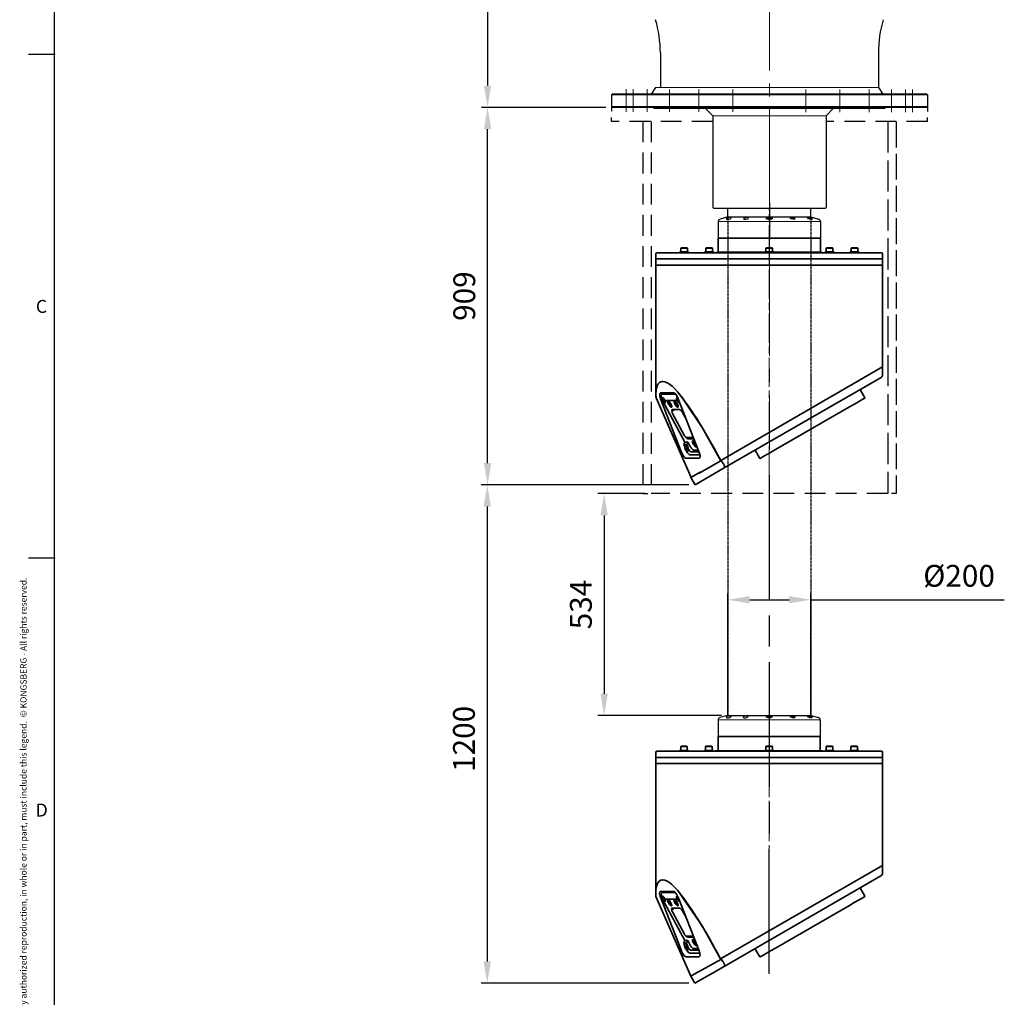
# Model space of a CAD drawing. Units: millimetres. Extents: x 0 to 5250, y 0 to 7400.
# Drawn here: x 179 to 2549, y 2642 to 4996 of the extents above; entities that cross this region are included whole.
import ezdxf
from ezdxf.enums import TextEntityAlignment as Align

# ---------------------------------------------------------------- set-up
doc = ezdxf.new("R2010")
doc.units = ezdxf.units.MM
doc.header["$LTSCALE"] = 25
for name, pattern in [('ACANSTGL', [0.11811, 0.07874, -0.03937]), ('ACISOTGL', [3, 2, -1]), ('ACISOWELD', [3, 2, -1]), ('AM_ISO02W050x2', [3.75, 3, -0.75]), ('AM_ISO08W050', [18, 12, -1.5, 3, -1.5]), ('CHAIN', [0.3543, 0.2362, -0.0295, 0.0591, -0.0295]), ('GEN3A', [3.1, 2.5, -0.6]), ('GEN7', [13.75, 10, -1.25, 1.25, -1.25])]:
    doc.linetypes.add(name, pattern=pattern)
for name, color, linetype, lineweight in [('6', 2, 'Continuous', 0), ('7', 4, 'GEN7', 0), ('AM_5', 3, 'Continuous', 25), ('AM_7', 4, 'AM_ISO08W050', 25), ('Centerline (ISO)', 7, 'Continuous', 18), ('Visible (ISO)', 7, 'Continuous', 35)]:
    doc.layers.add(name, color=color, linetype=linetype, lineweight=lineweight)
doc.layers.add('L10', color=7, linetype='Continuous')
doc.styles.add('KMtext', font='ARIALN.TTF')
doc.styles.get("Standard").update_dxf_attribs({"font": 'arial.ttf'})
doc.styles.add('Title_Field', font='arial.ttf')
doc.dimstyles.new('AM_ISO$0', dxfattribs={"dimtxt": 3.5, "dimasz": 3.5, "dimexe": 1, "dimexo": 1, "dimgap": 1.5, "dimtad": 1, "dimdsep": 46, "dimtxsty": 'Standard', "dimcen": 0, "dimclrd": 256, "dimclre": 256, "dimclrt": 2, "dimadec": 0, "dimazin": 2, "dimtp": 0.1, "dimtm": 0.1, "dimtfac": 0.71, "dimtdec": 3, "dimtmove": 0, "dimatfit": 3, "dimfxl": 1, "dimlwd": -1, "dimlwe": -1, "dimarcsym": 0})

# ---------------------------------------------------------------- blocks, each defined once
blk = doc.blocks.new('A4')
at = {"color": 7, "ltscale": 10}
blk.add_line((10.5, 2.5), (10.5, 293.5), dxfattribs=at)
at = {"color": 7}
for p, q in [((10.5, 196.5), (8, 196.5)), ((10.5, 148), (8, 148))]:
    blk.add_line(p, q, dxfattribs=at)
for p in [(10.5, 196.5), (10.5, 148)]:
    blk.add_point(p)
at = {"color": 7, "style": 'KMtext'}
for s, p in [('C', (9.247, 172.243)), ('D', (9.269, 123.731))]:
    blk.add_text(s, height=1.25, dxfattribs=at).set_placement(p, align=Align.MIDDLE_CENTER)
at = {"style": 'Title_Field'}
blk.add_text('KONGSBERG PROPRIETARY. This document and its accompanying elements contain KONGSBERG information which is proprietary and confidential. Any disclosure, copying, distribution or use is prohibited if not otherwise explicitly agreed with KONGSBERG in writing. Any authorized reproduction, in whole or in part, must include this legend.  © KONGSBERG - All rights reserved.', height=0.6, rotation=90, dxfattribs=at).set_placement((7.809, 2.5))
blk = doc.blocks.new('*D12')
at = {"layer": 'AM_5', "linetype": 'ByBlock'}
for p, q in [((1542.2, 6856.2), (1290.1, 6856.2)), ((1305.1, 6803.7), (1305.1, 4837.8)), ((1590.1, 4785.3), (1290.1, 4785.3))]:
    blk.add_line(p, q, dxfattribs=at)
at = {"layer": 'AM_5'}
for points in [[(1296.3, 6803.7), (1313.8, 6803.7), (1305.1, 6856.2)], [(1296.3, 4837.8), (1313.8, 4837.8), (1305.1, 4785.3)]]:
    blk.add_solid(points, dxfattribs=at)
at = {"layer": 'DEFPOINTS', "color": 0}
for p in [(1557.2, 6856.2), (1305.1, 4785.3), (1605.1, 4785.3)]:
    blk.add_point(p, dxfattribs=at)
at = {"layer": 'AM_5', "color": 2, "insert": (1255.8, 5820.7), "char_height": 52.5, "attachment_point": 5, "rotation": 90}
blk.add_mtext('2118', dxfattribs=at)
blk = doc.blocks.new('*D16')
at = {"layer": 'AM_5', "linetype": 'ByBlock'}
for p, q in [((1590.1, 4785.3), (1290.1, 4785.3)), ((1305.1, 3928.9), (1305.1, 4732.8)), ((1789.5, 3876.4), (1290.1, 3876.4))]:
    blk.add_line(p, q, dxfattribs=at)
at = {"layer": 'AM_5'}
for points in [[(1296.3, 4732.8), (1313.8, 4732.8), (1305.1, 4785.3)], [(1296.3, 3928.9), (1313.8, 3928.9), (1305.1, 3876.4)]]:
    blk.add_solid(points, dxfattribs=at)
at = {"layer": 'DEFPOINTS', "color": 0}
for p in [(1305.1, 4785.3), (1605.1, 4785.3), (1804.5, 3876.4)]:
    blk.add_point(p, dxfattribs=at)
at = {"layer": 'AM_5', "color": 2, "insert": (1255.8, 4330.9), "char_height": 52.5, "attachment_point": 5, "rotation": 90}
blk.add_mtext('909', dxfattribs=at)
blk = doc.blocks.new('*D19')
at = {"layer": 'AM_5', "linetype": 'ByBlock'}
for p, q in [((1789.5, 3876.4), (1289.3, 3876.4)), ((1304.3, 3823.9), (1304.3, 2728.8)), ((1789.5, 2676.3), (1289.3, 2676.3))]:
    blk.add_line(p, q, dxfattribs=at)
at = {"layer": 'AM_5'}
for points in [[(1295.5, 3823.9), (1313, 3823.9), (1304.3, 3876.4)], [(1295.5, 2728.8), (1313, 2728.8), (1304.3, 2676.3)]]:
    blk.add_solid(points, dxfattribs=at)
at = {"layer": 'DEFPOINTS', "color": 0}
for p in [(1804.5, 3876.4), (1304.3, 2676.3), (1804.5, 2676.3)]:
    blk.add_point(p, dxfattribs=at)
at = {"layer": 'AM_5', "color": 2, "insert": (1255, 3264.7), "char_height": 52.5, "attachment_point": 5, "rotation": 90}
blk.add_mtext('1200', dxfattribs=at)
blk = doc.blocks.new('*D20')
at = {"layer": 'AM_5', "linetype": 'ByBlock'}
for p, q in [((1883.6, 3336), (1883.6, 3614.7)), ((2083.6, 3336), (2083.6, 3614.7)), ((1936.1, 3599.7), (2031.1, 3599.7)), ((2083.6, 3599.7), (2549.1, 3599.7))]:
    blk.add_line(p, q, dxfattribs=at)
at = {"layer": 'AM_5'}
for points in [[(1936.1, 3608.5), (1936.1, 3591), (1883.6, 3599.7)], [(2031.1, 3608.5), (2031.1, 3591), (2083.6, 3599.7)]]:
    blk.add_solid(points, dxfattribs=at)
at = {"layer": 'DEFPOINTS', "color": 0}
for p in [(2083.6, 3599.7), (1883.6, 3321), (2083.6, 3321)]:
    blk.add_point(p, dxfattribs=at)
at = {"layer": 'AM_5', "color": 2, "insert": (2440.2, 3650.5), "char_height": 52.5, "attachment_point": 5}
blk.add_mtext('Ø200', dxfattribs=at)
blk = doc.blocks.new('*D21')
at = {"layer": 'AM_5', "linetype": 'ByBlock'}
for p, q in [((1683.6, 3855.3), (1570.8, 3855.3)), ((1585.8, 3802.8), (1585.8, 3373.5)), ((1868.2, 3321), (1570.8, 3321))]:
    blk.add_line(p, q, dxfattribs=at)
at = {"layer": 'AM_5'}
for points in [[(1577.1, 3802.8), (1594.6, 3802.8), (1585.8, 3855.3)], [(1577.1, 3373.5), (1594.6, 3373.5), (1585.8, 3321)]]:
    blk.add_solid(points, dxfattribs=at)
at = {"layer": 'DEFPOINTS', "color": 0}
for p in [(1698.6, 3855.3), (1585.8, 3321), (1883.2, 3321)]:
    blk.add_point(p, dxfattribs=at)
at = {"layer": 'AM_5', "color": 2, "insert": (1536.5, 3588.1), "char_height": 52.5, "attachment_point": 5, "rotation": 90}
blk.add_mtext('534', dxfattribs=at)

msp = doc.modelspace()

# ---------------------------------------------------------------- linework, layer by layer
for p, q in [((1721.023, 4916.463), (1721.023, 4832.922)), ((2246.099, 4916.463), (2246.099, 4832.922)), ((1603.061, 4815.269), (1605.061, 4817.269)), ((1603.061, 4815.269), (1603.061, 4787.269)), ((2362.061, 4817.269), (1605.061, 4817.269)), ((1709.561, 4832.922), (1699.12, 4817.269)), ((2246.099, 4832.922), (2256.54, 4817.269)), ((2364.061, 4815.269), (2362.061, 4817.269)), ((2364.061, 4815.269), (2364.061, 4787.269)), ((1603.061, 4787.269), (1605.061, 4785.269)), ((2362.061, 4785.269), (1605.061, 4785.269)), ((1705.561, 4785.269), (1705.561, 4782.269)), ((2261.561, 4782.269), (1705.561, 4782.269)), ((1730.061, 4785.269), (1730.061, 4782.269)), ((1830.091, 4782.269), (1847.061, 4765.298)), ((1847.061, 4765.298), (1847.061, 4544.269)), ((2137.032, 4782.269), (2120.061, 4765.298)), ((2120.061, 4765.298), (2120.061, 4544.269)), ((2261.561, 4785.269), (2261.561, 4782.269)), ((2364.061, 4787.269), (2362.061, 4785.269)), ((1849.061, 4542.269), (1847.061, 4544.269)), ((1848.953, 4542.269), (2117.953, 4542.269)), ((1848.953, 4542.269), (2117.953, 4542.269)), ((1849.061, 4542.269), (2118.061, 4542.269)), ((1883.453, 4521.352), (1883.453, 4542.269)), ((1883.561, 4521.352), (1883.561, 4542.269)), ((2083.453, 4521.352), (2083.453, 4542.269)), ((2083.561, 4521.352), (2083.561, 4542.269)), ((2118.061, 4542.269), (2120.061, 4544.269)), ((1883.453, 4521.352), (1864.9, 4516.381)), ((1883.453, 4521.352), (2083.453, 4521.352)), ((2083.453, 4521.352), (2102.006, 4516.381)), ((1860.453, 4470.352), (2106.453, 4470.352)), ((1860.453, 4470.352), (2104.799, 4470.352)), ((1860.453, 4470.352), (2103.144, 4470.352)), ((1874.303, 4470.352), (1866.303, 4470.352)), ((1883.183, 3321.031), (1864.63, 3316.06)), ((1883.183, 3321.031), (1883.183, 3341.947)), ((1883.183, 3321.031), (2083.183, 3321.031)), ((1883.291, 3321.031), (1883.291, 3341.947)), ((2083.183, 3321.031), (2083.183, 3341.947)), ((2083.183, 3321.031), (2101.736, 3316.06)), ((2083.291, 3321.031), (2083.291, 3341.947)), ((1860.183, 3270.031), (2106.183, 3270.031)), ((1860.183, 3270.031), (2104.529, 3270.031)), ((1860.183, 3270.031), (2102.874, 3270.031)), ((1874.033, 3270.031), (1866.033, 3270.031))]:
    msp.add_line(p, q)
at = {"color": 4}
for p, q in [((1603.061, 4787.269), (1603.061, 4775.942)), ((1603.061, 4787.269), (1603.061, 4775.942)), ((2364.061, 4787.269), (2364.061, 4775.23)), ((2364.061, 4787.269), (2364.061, 4775.23)), ((1603.061, 4751.269), (1603.061, 4760.882)), ((1603.061, 4751.269), (1603.061, 4760.882)), ((2364.061, 4751.269), (2364.061, 4760.688)), ((2364.061, 4751.269), (2364.061, 4760.688)), ((1678.561, 3855.269), (1690.91, 3855.302)), ((2288.561, 3855.269), (2277.171, 3855.269))]:
    msp.add_line(p, q, dxfattribs=at)
at = {"color": 4, "linetype": 'ACISOWELD'}
for p, q in [((1847.061, 4751.269), (1603.061, 4751.269)), ((1847.061, 4751.269), (1603.061, 4751.269)), ((2364.061, 4751.269), (2120.061, 4751.269)), ((2364.061, 4751.269), (2120.061, 4751.269)), ((2268.561, 3855.269), (1698.561, 3855.269))]:
    msp.add_line(p, q, dxfattribs=at)
at = {"linetype": 'ACANSTGL'}
for p, q in [((1883.561, 4521.352), (1883.561, 3321.031)), ((2083.561, 4521.352), (2083.561, 3320.93))]:
    msp.add_line(p, q, dxfattribs=at)
for centre, radius, start, end in [((1436.103, 4916.463), 284.92, 0, 16.306793), ((2531.019, 4916.463), 284.92, 163.693207, 180), ((1866.453, 4510.586), 6, 105, 180), ((1866.453, 4510.586), 6, 105, 180), ((2100.453, 4510.586), 6, 0, 75), ((2100.453, 4510.586), 6, 0, 75), ((1866.183, 3310.264), 6, 105, 180), ((1866.183, 3310.264), 6, 105, 180), ((2100.183, 3310.264), 6, 0, 75), ((2100.183, 3310.264), 6, 0, 75)]:
    msp.add_arc(centre, radius, start, end)
at = {"extrusion": (0, 0, -1)}
for centre in [(1885.593, 4517.869), (1926.953, 4517.869), (1885.323, 3317.548), (1926.683, 3317.548)]:
    msp.add_ellipse(centre, major_axis=(-6.062, -0.802), ratio=0.3067254, dxfattribs=at)
for centre, major_axis, ratio in [((1983.453, 4517.763), (-7.001, 0), 0.28303521), ((2039.953, 4517.869), (6.062, -0.802), 0.3067254), ((2081.314, 4517.869), (6.062, -0.802), 0.3067254), ((1983.183, 3317.442), (-7.001, 0), 0.28303521), ((2039.683, 3317.548), (6.062, -0.802), 0.3067254), ((2081.044, 3317.548), (6.062, -0.802), 0.3067254)]:
    msp.add_ellipse(centre, major_axis=major_axis, ratio=ratio)
at = {"layer": '6'}
for p, q in [((2364.061, 4815.269), (1603.061, 4815.269)), ((1709.561, 4832.922), (1903.061, 4832.922)), ((2246.099, 4832.922), (1903.061, 4832.922)), ((2364.061, 4787.269), (1603.061, 4787.269)), ((1847.061, 4765.298), (2120.061, 4765.298)), ((2106.453, 4510.586), (1860.453, 4510.586)), ((2106.453, 4510.586), (1860.453, 4510.586)), ((2106.183, 3310.264), (1860.183, 3310.264)), ((2106.183, 3310.264), (1860.183, 3310.264))]:
    msp.add_line(p, q, dxfattribs=at)
at = {"layer": '7'}
for p, q in [((1983.561, 6499.372), (1983.561, 3961.829)), ((1638.721, 4774.659), (1638.812, 4828.893)), ((1655.306, 4774.631), (1655.398, 4828.865)), ((1689.272, 4774.574), (1689.364, 4828.808)), ((1743.304, 4774.482), (1743.396, 4828.716)), ((1813.72, 4774.363), (1813.812, 4828.597)), ((1895.722, 4774.224), (1895.814, 4828.458)), ((2071.06, 4774.076), (2071.06, 4828.31)), ((2153.061, 4774.076), (2153.061, 4828.31)), ((2223.477, 4774.076), (2223.477, 4828.31)), ((2277.51, 4774.076), (2277.51, 4828.31)), ((2311.476, 4774.076), (2311.476, 4828.31)), ((2328.061, 4774.076), (2328.061, 4828.31))]:
    msp.add_line(p, q, dxfattribs=at)
at = {"layer": 'AM_7', "linetype": 'ACISOWELD'}
msp.add_line((1678.561, 4751.269), (1678.561, 3855.269), dxfattribs=at)
at = {"layer": 'AM_7', "linetype": 'ACISOTGL'}
msp.add_line((1698.561, 4751.269), (1698.561, 3855.269), dxfattribs=at)
at = {"layer": 'AM_7', "linetype": 'AM_ISO02W050x2'}
msp.add_line((2268.561, 4751.269), (2268.561, 3855.269), dxfattribs=at)
at = {"layer": 'AM_7', "linetype": 'GEN3A'}
msp.add_line((2288.561, 4751.269), (2288.561, 3855.269), dxfattribs=at)
at = {"layer": 'AM_7'}
for p, q in [((1983.611, 4555.515), (1983.037, 4402.813)), ((1983.561, 4538.102), (1983.561, 4467.352)), ((1983.291, 3899.554), (1982.371, 2674.993)), ((1983.291, 3337.781), (1983.291, 3267.031))]:
    msp.add_line(p, q, dxfattribs=at)
at = {"layer": 'Centerline (ISO)', "linetype": 'CHAIN', "ltscale": 11.995484}
for p, q in [((1983.291, 3899.554), (1983.291, 4539.454)), ((1983.021, 2699.233), (1983.021, 3339.132))]:
    msp.add_line(p, q, dxfattribs=at)
at = {"layer": 'DEFPOINTS', "color": 0, "linetype": 'ByBlock'}
for p in [(1645.061, 4785.269), (1861.467, 4513.922), (1861.467, 4513.922), (1883.453, 4521.352), (1883.453, 4521.352), (1883.561, 4521.352), (1883.561, 4521.352), (2083.453, 4521.352), (2083.561, 4521.352), (2104.477, 4515.037), (1883.183, 3321.031), (1883.183, 3321.031), (1883.291, 3321.031), (1883.291, 3321.031), (2083.183, 3321.031), (2083.291, 3321.031), (1861.197, 3313.601), (1861.197, 3313.601), (2104.207, 3314.715)]:
    msp.add_point(p, dxfattribs=at)
at = {"layer": 'L10'}
for p, q in [((1860.453, 4510.586), (1860.453, 4470.352)), ((1860.453, 4510.586), (1860.453, 4470.352)), ((2106.453, 4510.586), (2106.453, 4470.352)), ((2106.453, 4510.586), (2106.453, 4470.352)), ((2106.453, 4487.352), (2106.453, 4470.352)), ((2106.453, 4487.352), (2106.453, 4470.352)), ((1865.452, 4470.352), (1864.299, 4470.352)), ((1865.452, 4470.352), (1864.299, 4470.352)), ((1867.107, 4470.352), (1865.953, 4470.352)), ((1867.107, 4470.352), (1865.953, 4470.352)), ((1867.107, 4470.352), (1865.953, 4470.352)), ((1867.107, 4470.352), (1865.953, 4470.352)), ((2103.144, 4470.352), (1873.507, 4470.352)), ((2106.453, 4470.352), (1873.507, 4470.352)), ((1860.183, 3310.264), (1860.183, 3270.031)), ((1860.183, 3310.264), (1860.183, 3270.031)), ((2106.183, 3310.264), (2106.183, 3270.031)), ((2106.183, 3310.264), (2106.183, 3270.031)), ((2106.183, 3287.031), (2106.183, 3270.031)), ((2106.183, 3287.031), (2106.183, 3270.031)), ((1865.182, 3270.031), (1864.029, 3270.031)), ((1865.182, 3270.031), (1864.029, 3270.031)), ((1866.837, 3270.031), (1865.683, 3270.031)), ((1866.837, 3270.031), (1865.683, 3270.031)), ((1866.837, 3270.031), (1865.683, 3270.031)), ((1866.837, 3270.031), (1865.683, 3270.031)), ((2102.874, 3270.031), (1873.237, 3270.031)), ((2106.183, 3270.031), (1873.237, 3270.031))]:
    msp.add_line(p, q, dxfattribs=at)
at = {"layer": 'Visible (ISO)'}
for p, q in [((1860.286, 4470.352), (2106.286, 4470.352)), ((1860.286, 4470.352), (1860.286, 4436.473)), ((1860.445, 4470.352), (1860.445, 4436.473)), ((1860.445, 4470.351), (1860.445, 4436.472)), ((2106.286, 4470.352), (2106.286, 4436.473)), ((2106.445, 4470.352), (2106.445, 4436.473)), ((2106.445, 4470.351), (2106.445, 4436.472)), ((1713.286, 4435.352), (2253.286, 4435.352)), ((1788.786, 4437.352), (1767.786, 4437.352)), ((1767.786, 4437.352), (1767.786, 4435.352)), ((1771.286, 4447.352), (1770.286, 4446.352)), ((1786.286, 4446.352), (1770.286, 4446.352)), ((1770.286, 4437.352), (1770.286, 4446.352)), ((1785.286, 4447.352), (1771.286, 4447.352)), ((1785.286, 4447.352), (1786.286, 4446.352)), ((1786.286, 4437.352), (1786.286, 4446.352)), ((1788.786, 4437.352), (1788.786, 4435.352)), ((1848.829, 4437.352), (1827.829, 4437.352)), ((1827.829, 4437.352), (1827.829, 4435.352)), ((1831.329, 4447.352), (1830.329, 4446.352)), ((1846.329, 4446.352), (1830.329, 4446.352)), ((1830.329, 4437.352), (1830.329, 4446.352)), ((1845.329, 4447.352), (1831.329, 4447.352)), ((1845.329, 4447.352), (1846.329, 4446.352)), ((1846.329, 4437.352), (1846.329, 4446.352)), ((1848.829, 4437.352), (1848.829, 4435.352)), ((1972.786, 4436.473), (1858.286, 4436.473)), ((1993.786, 4437.352), (1972.786, 4437.352)), ((1972.786, 4437.352), (1972.786, 4435.352)), ((1976.286, 4447.352), (1975.286, 4446.352)), ((1991.286, 4446.352), (1975.286, 4446.352)), ((1975.286, 4437.352), (1975.286, 4446.352)), ((1990.286, 4447.352), (1976.286, 4447.352)), ((1990.286, 4447.352), (1991.286, 4446.352)), ((1991.286, 4437.352), (1991.286, 4446.352)), ((1993.786, 4437.352), (1993.786, 4435.352)), ((2108.286, 4436.473), (1993.786, 4436.473)), ((2138.743, 4437.352), (2117.743, 4437.352)), ((2117.743, 4437.352), (2117.743, 4435.352)), ((2121.243, 4447.352), (2120.243, 4446.352)), ((2136.243, 4446.352), (2120.243, 4446.352)), ((2120.243, 4437.352), (2120.243, 4446.352)), ((2135.243, 4447.352), (2121.243, 4447.352)), ((2135.243, 4447.352), (2136.243, 4446.352)), ((2136.243, 4437.352), (2136.243, 4446.352)), ((2138.743, 4437.352), (2138.743, 4435.352)), ((2198.786, 4437.352), (2177.786, 4437.352)), ((2177.786, 4435.352), (2177.786, 4437.352)), ((2181.286, 4447.352), (2180.286, 4446.352)), ((2196.286, 4446.352), (2180.286, 4446.352)), ((2180.286, 4437.352), (2180.286, 4446.352)), ((2195.286, 4447.352), (2181.286, 4447.352)), ((2195.286, 4447.352), (2196.286, 4446.352)), ((2196.286, 4437.352), (2196.286, 4446.352)), ((2198.786, 4435.352), (2198.786, 4437.352)), ((1710.286, 4432.352), (1710.286, 4420.352)), ((2256.286, 4420.352), (1710.286, 4420.352)), ((1710.286, 4420.352), (1710.286, 4405.352)), ((1710.286, 4420.352), (2256.286, 4420.352)), ((2256.286, 4432.352), (2256.286, 4420.352)), ((2256.286, 4420.352), (2256.286, 4405.352)), ((1710.286, 4405.352), (2256.286, 4405.352)), ((2256.286, 4405.352), (1710.296, 4405.352)), ((1710.296, 4087.549), (1710.296, 4405.352)), ((2256.286, 4160.352), (2256.286, 4405.352)), ((2256.286, 4160.352), (1866.36, 3935.229)), ((2256.282, 4160.35), (2256.282, 4141.875)), ((1726.575, 4125.351), (1726.575, 4125.351)), ((1726.915, 4125.499), (1726.579, 4125.351)), ((1726.921, 4125.353), (1726.917, 4125.352)), ((1874.963, 3917.101), (2252.282, 4134.947)), ((1721.5, 4124.292), (1721.56, 4124.319)), ((2213.546, 4086.024), (2202.046, 4105.943)), ((1710.466, 4087.161), (1710.296, 4087.549)), ((1710.478, 4089.612), (1710.33, 4089.546)), ((1710.731, 4085.668), (1794.917, 3893.981)), ((1721.463, 4097.636), (1753.613, 4097.636)), ((1772.071, 3954.435), (1721.727, 4083.778)), ((1731.614, 4097.636), (1724.666, 4094.573)), ((1756.104, 4094.706), (1725.322, 4094.706)), ((1725.586, 4080.848), (1726.196, 4079.279)), ((1780.364, 3979.436), (1726.196, 4079.279)), ((1726.196, 4079.279), (1727.234, 4079.279)), ((1731.999, 4079.279), (1761.436, 4079.279)), ((1739.713, 4077.103), (1740.038, 4077.303)), ((1740.9, 4077.343), (1740.871, 4077.351)), ((1755.103, 4077.103), (1755.429, 4077.303)), ((1756.291, 4077.343), (1756.262, 4077.351)), ((1764.137, 4083.778), (1814.482, 3954.435)), ((1775.818, 4082.534), (1821.889, 4014.487)), ((2188.252, 4070.843), (2208.416, 4082.485)), ((2213.363, 4085.341), (2208.416, 4082.485)), ((1742.223, 4072.309), (1743.063, 4072.57)), ((1743.06, 4070.026), (1742.223, 4072.309)), ((1743.06, 4070.026), (1744.46, 4070.886)), ((1744.738, 4068.003), (1743.06, 4070.026)), ((1743.063, 4072.57), (1744.741, 4070.548)), ((1744.738, 4068.003), (1745.502, 4068.472)), ((1745.578, 4068.264), (1744.738, 4068.003)), ((1744.741, 4070.548), (1745.578, 4068.264)), ((1748.088, 4063.47), (1748.414, 4063.67)), ((1748.839, 4064.421), (1748.834, 4064.391)), ((1767.301, 4057.729), (1749.516, 4057.729)), ((1755.551, 4057.614), (1750.261, 4054.364)), ((1754.3, 4057.729), (1754.659, 4057.067)), ((1757.614, 4072.309), (1758.454, 4072.57)), ((1758.451, 4070.026), (1757.614, 4072.309)), ((1758.451, 4070.026), (1759.851, 4070.886)), ((1760.129, 4068.003), (1758.451, 4070.026)), ((1758.454, 4072.57), (1760.132, 4070.548)), ((1760.129, 4068.003), (1760.893, 4068.472)), ((1760.969, 4068.264), (1760.129, 4068.003)), ((1760.132, 4070.548), (1760.969, 4068.264)), ((1763.479, 4063.47), (1763.805, 4063.67)), ((1764.23, 4064.421), (1764.225, 4064.391)), ((1998.401, 3961.233), (2176.31, 4063.949)), ((2188.252, 4070.843), (2176.31, 4063.949)), ((1750.276, 4048.298), (1779.406, 3994.605)), ((1783.302, 4034.541), (1775.42, 4049.069)), ((1822.178, 4014.614), (1821.889, 4014.487)), ((1821.889, 4014.487), (1866.856, 3934.109)), ((1784.412, 3990.094), (1800.602, 3990.094)), ((1787.574, 3987.581), (1801.58, 3987.581)), ((1790.292, 3989.67), (1790.127, 3990.094)), ((1790.829, 3989.581), (1800.802, 3989.581)), ((1790.994, 3990.094), (1791.272, 3989.581)), ((1777.797, 3972.841), (1780.364, 3979.436)), ((1779.788, 3967.726), (1777.797, 3972.841)), ((1777.797, 3972.841), (1784.637, 3972.841)), ((1787.204, 3979.436), (1780.364, 3979.436)), ((1780.698, 3968.944), (1782.925, 3969.925)), ((1780.907, 3964.939), (1781.72, 3965.786)), ((1781.999, 3965.421), (1780.907, 3964.939)), ((1781.812, 3961.843), (1780.907, 3964.939)), ((1781.72, 3965.786), (1783.438, 3963.536)), ((1783.691, 3962.672), (1781.812, 3961.843)), ((1783.53, 3959.593), (1781.812, 3961.843)), ((1783.438, 3963.536), (1784.344, 3960.44)), ((1784.344, 3960.44), (1783.53, 3959.593)), ((1787.204, 3979.436), (1784.637, 3972.841)), ((1784.637, 3972.841), (1787.629, 3965.154)), ((1787.204, 3979.436), (1793.122, 3968.529)), ((1799.091, 3981.84), (1799.417, 3982.04)), ((1800.279, 3982.08), (1800.249, 3982.089)), ((1801.241, 3959.868), (1812.367, 3959.868)), ((1801.601, 3977.046), (1802.442, 3977.308)), ((1802.439, 3974.763), (1801.601, 3977.046)), ((1802.439, 3974.763), (1803.839, 3975.623)), ((1804.116, 3972.74), (1802.439, 3974.763)), ((1802.442, 3977.308), (1804.119, 3975.285)), ((1804.116, 3972.74), (1804.88, 3973.209)), ((1804.957, 3973.001), (1804.116, 3972.74)), ((1804.119, 3975.285), (1804.957, 3973.001)), ((1807.467, 3968.208), (1807.793, 3968.408)), ((1808.218, 3969.159), (1808.212, 3969.128)), ((1949.166, 3959.943), (1960.666, 3940.024)), ((1998.401, 3961.233), (1986.46, 3954.339)), ((1814.746, 3940.577), (1782.596, 3940.577)), ((1785.942, 3957.048), (1788.169, 3958.03)), ((1816.217, 3948.864), (1792.259, 3948.864)), ((1794.676, 3955.835), (1813.937, 3955.835)), ((1966.295, 3942.697), (1961.349, 3939.841)), ((1966.295, 3942.697), (1986.46, 3954.339)), ((1874.963, 3917.101), (1804.53, 3876.437)), ((1866.856, 3934.109), (1814.518, 3904.898)), ((1867.501, 3934.394), (1866.856, 3934.109)), ((1794.53, 3893.757), (1812.595, 3904.187)), ((1804.53, 3876.437), (1794.53, 3893.757)), ((1812.595, 3904.187), (1812.642, 3904.215)), ((1812.873, 3904.348), (1817.228, 3906.862)), ((1860.016, 3270.031), (2106.016, 3270.031)), ((1860.016, 3270.031), (1860.016, 3236.152)), ((1860.175, 3270.031), (1860.175, 3236.152)), ((1860.175, 3270.03), (1860.175, 3236.151)), ((2106.016, 3270.031), (2106.016, 3236.152)), ((2106.175, 3270.031), (2106.175, 3236.152)), ((2106.175, 3270.03), (2106.175, 3236.151)), ((1710.016, 3232.031), (1710.016, 3220.031)), ((1713.016, 3235.031), (2253.016, 3235.031)), ((1788.516, 3237.031), (1767.516, 3237.031)), ((1767.516, 3237.031), (1767.516, 3235.031)), ((1771.016, 3247.031), (1770.016, 3246.031)), ((1786.016, 3246.031), (1770.016, 3246.031)), ((1770.016, 3237.031), (1770.016, 3246.031)), ((1785.016, 3247.031), (1771.016, 3247.031)), ((1785.016, 3247.031), (1786.016, 3246.031)), ((1786.016, 3237.031), (1786.016, 3246.031)), ((1788.516, 3237.031), (1788.516, 3235.031)), ((1848.559, 3237.031), (1827.559, 3237.031)), ((1827.559, 3237.031), (1827.559, 3235.031)), ((1831.059, 3247.031), (1830.059, 3246.031)), ((1846.059, 3246.031), (1830.059, 3246.031)), ((1830.059, 3237.031), (1830.059, 3246.031)), ((1845.059, 3247.031), (1831.059, 3247.031)), ((1845.059, 3247.031), (1846.059, 3246.031)), ((1846.059, 3237.031), (1846.059, 3246.031)), ((1848.559, 3237.031), (1848.559, 3235.031)), ((1972.516, 3236.152), (1858.016, 3236.152)), ((1993.516, 3237.031), (1972.516, 3237.031)), ((1972.516, 3237.031), (1972.516, 3235.031)), ((1976.016, 3247.031), (1975.016, 3246.031)), ((1991.016, 3246.031), (1975.016, 3246.031)), ((1975.016, 3237.031), (1975.016, 3246.031)), ((1990.016, 3247.031), (1976.016, 3247.031)), ((1990.016, 3247.031), (1991.016, 3246.031)), ((1991.016, 3237.031), (1991.016, 3246.031)), ((1993.516, 3237.031), (1993.516, 3235.031)), ((2108.016, 3236.152), (1993.516, 3236.152)), ((2138.473, 3237.031), (2117.473, 3237.031)), ((2117.473, 3237.031), (2117.473, 3235.031)), ((2120.973, 3247.031), (2119.973, 3246.031)), ((2135.973, 3246.031), (2119.973, 3246.031)), ((2119.973, 3237.031), (2119.973, 3246.031)), ((2134.973, 3247.031), (2120.973, 3247.031)), ((2134.973, 3247.031), (2135.973, 3246.031)), ((2135.973, 3237.031), (2135.973, 3246.031)), ((2138.473, 3237.031), (2138.473, 3235.031)), ((2198.516, 3237.031), (2177.516, 3237.031)), ((2177.516, 3235.031), (2177.516, 3237.031)), ((2181.016, 3247.031), (2180.016, 3246.031)), ((2196.016, 3246.031), (2180.016, 3246.031)), ((2180.016, 3237.031), (2180.016, 3246.031)), ((2195.016, 3247.031), (2181.016, 3247.031)), ((2195.016, 3247.031), (2196.016, 3246.031)), ((2196.016, 3237.031), (2196.016, 3246.031)), ((2198.516, 3235.031), (2198.516, 3237.031)), ((2256.016, 3232.031), (2256.016, 3220.031)), ((2256.016, 3220.031), (1710.016, 3220.031)), ((1710.016, 3220.031), (1710.016, 3205.031)), ((1710.016, 3220.031), (2256.016, 3220.031)), ((1710.016, 3205.031), (2256.016, 3205.031)), ((2256.016, 3205.031), (1710.026, 3205.031)), ((1710.026, 2887.227), (1710.026, 3205.031)), ((2256.016, 3220.031), (2256.016, 3205.031)), ((2256.016, 2960.031), (2256.016, 3205.031)), ((2256.016, 2960.031), (1866.09, 2734.907)), ((2256.012, 2960.029), (2256.012, 2941.554)), ((1721.23, 2923.971), (1721.29, 2923.997)), ((1726.305, 2925.03), (1726.305, 2925.03)), ((1726.645, 2925.178), (1726.309, 2925.03)), ((1726.651, 2925.032), (1726.647, 2925.03)), ((1874.693, 2716.78), (2252.012, 2934.625)), ((1721.193, 2897.315), (1753.343, 2897.315)), ((1731.344, 2897.315), (1724.396, 2894.252)), ((1755.834, 2894.385), (1725.052, 2894.385)), ((2213.276, 2885.703), (2201.776, 2905.621)), ((1710.196, 2886.84), (1710.026, 2887.227)), ((1710.208, 2889.29), (1710.06, 2889.225)), ((1710.461, 2885.346), (1794.647, 2693.66)), ((1771.801, 2754.113), (1721.457, 2883.456)), ((1725.316, 2880.526), (1725.926, 2878.957)), ((1780.094, 2779.115), (1725.926, 2878.957)), ((1725.926, 2878.957), (1726.964, 2878.957)), ((1731.729, 2878.957), (1761.166, 2878.957)), ((1739.443, 2876.781), (1739.768, 2876.981)), ((1740.63, 2877.021), (1740.601, 2877.03)), ((1741.953, 2871.988), (1742.793, 2872.249)), ((1742.79, 2869.704), (1741.953, 2871.988)), ((1742.79, 2869.704), (1744.19, 2870.564)), ((1744.468, 2867.681), (1742.79, 2869.704)), ((1742.793, 2872.249), (1744.471, 2870.226)), ((1744.471, 2870.226), (1745.308, 2867.943)), ((1754.833, 2876.781), (1755.159, 2876.981)), ((1756.021, 2877.021), (1755.992, 2877.03)), ((1757.344, 2871.988), (1758.184, 2872.249)), ((1758.181, 2869.704), (1757.344, 2871.988)), ((1758.181, 2869.704), (1759.581, 2870.564)), ((1759.859, 2867.681), (1758.181, 2869.704)), ((1758.184, 2872.249), (1759.862, 2870.226)), ((1759.862, 2870.226), (1760.699, 2867.943)), ((1763.867, 2883.456), (1814.212, 2754.113)), ((1775.548, 2882.213), (1821.619, 2814.166)), ((2187.982, 2870.522), (2176.04, 2863.628)), ((2187.982, 2870.522), (2208.146, 2882.164)), ((2213.093, 2885.02), (2208.146, 2882.164)), ((1744.468, 2867.681), (1745.232, 2868.151)), ((1745.308, 2867.943), (1744.468, 2867.681)), ((1747.818, 2863.149), (1748.144, 2863.349)), ((1748.569, 2864.1), (1748.564, 2864.07)), ((1767.031, 2857.408), (1749.246, 2857.408)), ((1755.281, 2857.293), (1749.991, 2854.043)), ((1750.006, 2847.977), (1779.136, 2794.283)), ((1754.03, 2857.408), (1754.389, 2856.745)), ((1759.859, 2867.681), (1760.623, 2868.151)), ((1760.699, 2867.943), (1759.859, 2867.681)), ((1763.209, 2863.149), (1763.535, 2863.349)), ((1763.96, 2864.1), (1763.954, 2864.07)), ((1783.032, 2834.219), (1775.15, 2848.748)), ((1998.131, 2760.912), (2176.04, 2863.628)), ((1821.908, 2814.293), (1821.619, 2814.166)), ((1821.619, 2814.166), (1866.586, 2733.788)), ((1777.527, 2772.519), (1780.094, 2779.115)), ((1786.934, 2779.115), (1780.094, 2779.115)), ((1784.142, 2789.773), (1800.332, 2789.773)), ((1786.934, 2779.115), (1784.367, 2772.519)), ((1786.934, 2779.115), (1792.852, 2768.207)), ((1787.304, 2787.26), (1801.31, 2787.26)), ((1790.022, 2789.349), (1789.857, 2789.773)), ((1790.559, 2789.26), (1800.532, 2789.26)), ((1790.724, 2789.773), (1791.002, 2789.26)), ((1798.821, 2781.519), (1799.147, 2781.719)), ((1800.009, 2781.759), (1799.979, 2781.767)), ((1801.331, 2776.725), (1802.172, 2776.986)), ((1802.169, 2774.441), (1801.331, 2776.725)), ((1802.169, 2774.441), (1803.569, 2775.302)), ((1803.846, 2772.419), (1802.169, 2774.441)), ((1802.172, 2776.986), (1803.849, 2774.963)), ((1803.849, 2774.963), (1804.687, 2772.68)), ((1779.518, 2767.404), (1777.527, 2772.519)), ((1777.527, 2772.519), (1784.367, 2772.519)), ((1780.428, 2768.622), (1782.655, 2769.604)), ((1780.637, 2764.618), (1781.45, 2765.464)), ((1781.729, 2765.099), (1780.637, 2764.618)), ((1781.542, 2761.522), (1780.637, 2764.618)), ((1781.45, 2765.464), (1783.168, 2763.215)), ((1783.421, 2762.35), (1781.542, 2761.522)), ((1783.26, 2759.272), (1781.542, 2761.522)), ((1783.168, 2763.215), (1784.074, 2760.118)), ((1784.074, 2760.118), (1783.26, 2759.272)), ((1784.367, 2772.519), (1787.359, 2764.832)), ((1785.671, 2756.727), (1787.899, 2757.708)), ((1794.406, 2755.514), (1813.667, 2755.514)), ((1800.971, 2759.547), (1812.097, 2759.547)), ((1803.846, 2772.419), (1804.61, 2772.888)), ((1804.687, 2772.68), (1803.846, 2772.419)), ((1807.197, 2767.886), (1807.522, 2768.086)), ((1807.948, 2768.837), (1807.942, 2768.807)), ((1948.896, 2759.621), (1960.396, 2739.703)), ((1966.025, 2742.376), (1986.19, 2754.018)), ((1998.131, 2760.912), (1986.19, 2754.018)), ((1814.476, 2740.255), (1782.326, 2740.255)), ((1815.947, 2748.543), (1791.989, 2748.543)), ((1866.586, 2733.788), (1814.248, 2704.577)), ((1867.231, 2734.073), (1866.586, 2733.788)), ((1966.025, 2742.376), (1961.079, 2739.52)), ((1794.26, 2693.436), (1812.325, 2703.866)), ((1874.693, 2716.78), (1804.26, 2676.116)), ((1812.325, 2703.866), (1812.372, 2703.893)), ((1812.603, 2704.027), (1816.958, 2706.541)), ((1804.26, 2676.116), (1794.26, 2693.436))]:
    msp.add_line(p, q, dxfattribs=at)
for centre, radius, start, end in [((1713.286, 4432.352), 3, 90, 180), ((1858.286, 4419.852), 16.621, 90, 111.16126), ((2108.286, 4419.852), 16.621, 68.83874, 90), ((2253.286, 4432.352), 3, 0, 90), ((2248.282, 4141.875), 8, 300, 0), ((2213.113, 4085.774), 0.5, 300, 30), ((1961.099, 3940.274), 0.5, 210, 300), ((1713.016, 3232.031), 3, 90, 180), ((1858.016, 3219.531), 16.621, 90, 111.16126), ((2108.016, 3219.531), 16.621, 68.83874, 90), ((2253.016, 3232.031), 3, 0, 90), ((2248.012, 2941.554), 8, 300, 0), ((2212.843, 2885.453), 0.5, 300, 30), ((1960.829, 2739.953), 0.5, 210, 300)]:
    msp.add_arc(centre, radius, start, end, dxfattribs=at)
for centre, major_axis, ratio, start_param, end_param in [((1769.902, 4014.487), (-48.402, 109.806), 0.31598541, 6.14906458, 7.01842351), ((1726.745, 4125.352), (0.202, -0.458), 0.31598541, 4.57618492, 7.7136109), ((1769.902, 4014.487), (-48.402, 109.806), 0.31598541, 5.23483929, 6.14073124), ((1983.286, 3466.272), (-260.768, 658.303), 0.12274422, 0.28255523, 0.29175583), ((1726.857, 4083.778), (-6.05, 13.726), 0.31598541, 6.14479032, 7.71558665), ((1730.716, 4080.848), (-6.05, 13.726), 0.31598541, 6.14479032, 7.71558665), ((1729.365, 4079.924), (-2.823, 6.405), 0.31598541, 4.47407583, 7.8155048), ((1729.286, 4079.889), (-3.689, 6.018), 0.29382434, 1.49249283, 4.43424917), ((1744.226, 4070.487), (-4.188, 6.816), 0.29619813, 5.95836251, 6.28318531), ((1759.007, 4083.778), (-6.05, 13.726), 0.31598541, 4.57399399, 6.14479032), ((1759.617, 4070.487), (-4.188, 6.816), 0.29619813, 5.95836251, 6.28318531), ((1761.498, 4080.848), (-6.05, 13.726), 0.31598541, 5.63758962, 6.14479032), ((1763.567, 4079.924), (-2.823, 6.405), 0.31598541, 5.10040708, 7.8155048), ((1763.488, 4079.889), (-3.689, 6.018), 0.29382434, 1.49249283, 3.59020911), ((1983.286, 3466.272), (-260.768, 658.303), 0.12274422, 5.4554814, 5.90346333), ((1754.215, 4049.069), (-5.235, 8.52), 0.29619813, 6.10317022, 7.24104182), ((1744.226, 4070.487), (4.188, -6.816), 0.29619813, 0, 0.3248228), ((1757.47, 4051.069), (-5.235, 8.52), 0.29619813, 0.5134122, 0.85244503), ((1759.617, 4070.487), (4.188, -6.816), 0.29619813, 0, 0.3248228), ((1772, 4049.069), (-5.235, 8.52), 0.29619813, 4.53237389, 6.10317022), ((1782.875, 3996.241), (5.235, -8.52), 0.29619813, 5.30631181, 6.10317022), ((1786.13, 3998.241), (5.235, -8.52), 0.29619813, 5.75720249, 6.10317022), ((1784.796, 3963.646), (-2.823, 6.405), 0.31598541, 2.76134145, 6.66343651), ((1791.049, 3965.154), (4.06, -9.231), 0.31338353, 4.57541881, 6.14621514), ((1796.542, 3968.529), (5.235, -8.52), 0.29619813, 4.53237389, 6.10317022), ((1803.605, 3975.224), (-4.188, 6.816), 0.29619813, 5.95836251, 6.28318531), ((1803.605, 3975.224), (4.188, -6.816), 0.29619813, 0, 0.3248228), ((1777.202, 3954.435), (6.05, -13.726), 0.31598541, 4.57399399, 6.14479032), ((1786.865, 3962.722), (6.05, -13.726), 0.31598541, 4.9758766, 6.14479032), ((1809.352, 3954.435), (6.05, -13.726), 0.31598541, 6.14479032, 7.71558665), ((1983.286, 3566.822), (-261.382, 506.117), 0.15565791, 5.4209734, 5.44510768), ((1812.734, 3904.268), (0.25, -0.433), 0.32092318, 4.71238898, 7.85398163), ((1812.895, 3903.993), (-0.202, 0.458), 0.31598541, 5.36008809, 7.3693557), ((1769.632, 2814.166), (-48.402, 109.806), 0.31598541, 6.14906458, 7.01842351), ((1726.475, 2925.031), (0.202, -0.458), 0.31598541, 4.57618492, 7.7136109), ((1769.632, 2814.166), (-48.402, 109.806), 0.31598541, 5.23483929, 6.14073124), ((1726.587, 2883.456), (-6.05, 13.726), 0.31598541, 6.14479032, 7.71558665), ((1730.446, 2880.526), (-6.05, 13.726), 0.31598541, 6.14479032, 7.71558665), ((1758.737, 2883.456), (-6.05, 13.726), 0.31598541, 4.57399399, 6.14479032), ((1761.228, 2880.526), (-6.05, 13.726), 0.31598541, 5.63758962, 6.14479032), ((1983.016, 2265.951), (-260.768, 658.303), 0.12274422, 0.28255523, 0.29175583), ((1729.095, 2879.602), (-2.823, 6.405), 0.31598541, 4.47407583, 7.8155048), ((1729.016, 2879.567), (-3.689, 6.018), 0.29382434, 1.49249283, 4.43424917), ((1743.956, 2870.165), (-4.188, 6.816), 0.29619813, 5.95836251, 6.28318531), ((1759.347, 2870.165), (-4.188, 6.816), 0.29619813, 5.95836251, 6.28318531), ((1763.297, 2879.602), (-2.823, 6.405), 0.31598541, 5.10040708, 7.8155048), ((1763.218, 2879.567), (-3.689, 6.018), 0.29382434, 1.49249283, 3.59020911), ((1983.016, 2265.951), (-260.768, 658.303), 0.12274422, 5.4554814, 5.90346333), ((1753.945, 2848.748), (-5.235, 8.52), 0.29619813, 6.10317022, 7.24104182), ((1743.956, 2870.165), (4.188, -6.816), 0.29619813, 0, 0.3248228), ((1757.2, 2850.748), (-5.235, 8.52), 0.29619813, 0.5134122, 0.85244503), ((1759.347, 2870.165), (4.188, -6.816), 0.29619813, 0, 0.3248228), ((1771.73, 2848.748), (-5.235, 8.52), 0.29619813, 4.53237389, 6.10317022), ((1782.605, 2795.92), (5.235, -8.52), 0.29619813, 5.30631181, 6.10317022), ((1785.86, 2797.92), (5.235, -8.52), 0.29619813, 5.75720249, 6.10317022), ((1803.335, 2774.902), (-4.188, 6.816), 0.29619813, 5.95836251, 6.28318531), ((1776.932, 2754.113), (6.05, -13.726), 0.31598541, 4.57399399, 6.14479032), ((1784.526, 2763.325), (-2.823, 6.405), 0.31598541, 2.76134145, 6.66343651), ((1786.595, 2762.401), (6.05, -13.726), 0.31598541, 4.9758766, 6.14479032), ((1790.779, 2764.832), (4.06, -9.231), 0.31338353, 4.57541881, 6.14621514), ((1796.272, 2768.207), (5.235, -8.52), 0.29619813, 4.53237389, 6.10317022), ((1803.335, 2774.902), (4.188, -6.816), 0.29619813, 0, 0.3248228), ((1809.082, 2754.113), (6.05, -13.726), 0.31598541, 6.14479032, 7.71558665), ((1983.016, 2366.501), (-261.382, 506.117), 0.15565791, 5.4209734, 5.44510768), ((1812.464, 2703.946), (0.25, -0.433), 0.32092318, 4.71238898, 7.85398163), ((1812.625, 2703.672), (-0.202, 0.458), 0.31598541, 5.36008809, 7.3693557)]:
    msp.add_ellipse(centre, major_axis=major_axis, ratio=ratio, start_param=start_param, end_param=end_param, dxfattribs=at)
for centre, major_axis in [((1743.901, 4070.287), (4.45, -7.242)), ((1743.901, 4070.287), (-4.188, 6.816)), ((1759.291, 4070.287), (4.45, -7.242)), ((1759.291, 4070.287), (-4.188, 6.816)), ((1803.279, 3975.024), (4.45, -7.242)), ((1803.279, 3975.024), (-4.188, 6.816)), ((1743.63, 2869.965), (4.45, -7.242)), ((1743.63, 2869.965), (-4.188, 6.816)), ((1759.021, 2869.965), (4.45, -7.242)), ((1759.021, 2869.965), (-4.188, 6.816)), ((1803.009, 2774.702), (4.45, -7.242)), ((1803.009, 2774.702), (-4.188, 6.816))]:
    msp.add_ellipse(centre, major_axis=major_axis, ratio=0.29619813, dxfattribs=at)
for points in [[(1726.579, 4125.351), (1726.578, 4125.351), (1726.576, 4125.351), (1726.575, 4125.351)], [(1710.33, 4089.546), (1710.367, 4088.762), (1710.412, 4087.967), (1710.466, 4087.161)], [(1710.613, 4087.279), (1710.564, 4087.24), (1710.515, 4087.201), (1710.466, 4087.161)], [(1755.551, 4057.614), (1755.606, 4057.648), (1755.656, 4057.688), (1755.698, 4057.729)], [(1726.309, 2925.03), (1726.308, 2925.03), (1726.306, 2925.03), (1726.305, 2925.03)], [(1710.06, 2889.225), (1710.097, 2888.441), (1710.142, 2887.646), (1710.196, 2886.84)], [(1710.343, 2886.958), (1710.294, 2886.919), (1710.245, 2886.879), (1710.196, 2886.84)], [(1755.281, 2857.293), (1755.336, 2857.327), (1755.386, 2857.367), (1755.428, 2857.408)]]:
    msp.add_open_spline(points, degree=3, dxfattribs=at)
for points, knots in [([(1726.579, 4125.351), (1726.579, 4125.352), (1726.579, 4125.352), (1726.579, 4125.353), (1726.579, 4125.419), (1726.583, 4125.491), (1726.601, 4125.625), (1726.614, 4125.686), (1726.644, 4125.782), (1726.663, 4125.824), (1726.705, 4125.88), (1726.728, 4125.894), (1726.772, 4125.894), (1726.795, 4125.88), (1726.837, 4125.824), (1726.856, 4125.782), (1726.887, 4125.686), (1726.9, 4125.625), (1726.917, 4125.491), (1726.921, 4125.419), (1726.921, 4125.352), (1726.921, 4125.352), (1726.921, 4125.351)], [-0.000115594, -0.000115594, -0.000115594, -0.000115594, 0, 0, 0, 0.020066206, 0.020066206, 0.040132412, 0.040132412, 0.059297954, 0.059297954, 0.078463496, 0.078463496, 0.097629037, 0.097629037, 0.116794579, 0.116794579, 0.136860785, 0.136860785, 0.156926991, 0.156926991, 0.157039696, 0.157039696, 0.157039696, 0.157039696]), ([(1710.39, 4091.932), (1710.366, 4091.156), (1710.346, 4090.371), (1710.33, 4089.577), (1710.33, 4089.567), (1710.33, 4089.557), (1710.33, 4089.546)], [27.311490437, 27.311490437, 27.311490437, 27.311490437, 27.654579174, 27.654579174, 27.654579174, 27.658953497, 27.658953497, 27.658953497, 27.658953497]), ([(1771.044, 4089.546), (1769.793, 4091.387), (1768.529, 4093.16), (1767.227, 4094.903), (1766.001, 4096.546), (1764.75, 4098.146), (1763.484, 4099.696)], [9.10360377, 9.10360377, 9.10360377, 9.10360377, 9.89555823, 9.89555823, 9.89555823, 10.64202358, 10.64202358, 10.64202358, 10.64202358]), ([(1750.276, 4048.298), (1750.075, 4048.669), (1749.892, 4049.043), (1749.574, 4049.784), (1749.438, 4050.15), (1749.223, 4050.874), (1749.142, 4051.231), (1749.062, 4051.982), (1749.05, 4052.377), (1749.217, 4053.022), (1749.277, 4053.196), (1749.498, 4053.643), (1749.701, 4053.928), (1750.068, 4054.236), (1750.162, 4054.304), (1750.261, 4054.364)], [0, 0, 0, 0, 0.27815625, 0.27815625, 0.5563125, 0.5563125, 0.83446874, 0.83446874, 1.11262499, 1.11262499, 1.20684303, 1.20684303, 1.34706673, 1.34706673, 1.39078124, 1.39078124, 1.39078124, 1.39078124]), ([(1784.412, 3990.094), (1784.114, 3990.094), (1783.858, 3990.144), (1783.286, 3990.314), (1783.009, 3990.458), (1782.392, 3990.843), (1782.076, 3991.107), (1781.459, 3991.7), (1781.161, 3992.031), (1780.584, 3992.748), (1780.306, 3993.134), (1779.817, 3993.884), (1779.603, 3994.243), (1779.406, 3994.605)], [4.71238898, 4.71238898, 4.71238898, 4.71238898, 4.85111752, 4.85111752, 5.0691276, 5.0691276, 5.38328686, 5.38328686, 5.69744613, 5.69744613, 6.0116054, 6.0116054, 6.28318531, 6.28318531, 6.28318531, 6.28318531]), ([(1785.942, 3957.048), (1785.728, 3956.954), (1785.492, 3956.919), (1784.999, 3956.95), (1784.749, 3957.034), (1784.12, 3957.351), (1783.759, 3957.65), (1783.017, 3958.424), (1782.641, 3958.91), (1781.94, 3959.976), (1781.614, 3960.546), (1781.023, 3961.732), (1780.757, 3962.346), (1780.301, 3963.569), (1780.112, 3964.179), (1779.829, 3965.35), (1779.737, 3965.91), (1779.669, 3966.967), (1779.695, 3967.454), (1779.9, 3968.103), (1779.99, 3968.299), (1780.266, 3968.67), (1780.464, 3968.84), (1780.698, 3968.944)], [4.31801637, 4.31801637, 4.31801637, 4.31801637, 4.47973152, 4.47973152, 4.68412298, 4.68412298, 5.0332035, 5.0332035, 5.39937266, 5.39937266, 5.73962625, 5.73962625, 6.07290768, 6.07290768, 6.40650688, 6.40650688, 6.74785337, 6.74785337, 7.114412, 7.114412, 7.28244799, 7.28244799, 7.45960903, 7.45960903, 7.45960903, 7.45960903]), ([(1873.006, 3927.075), (1873.387, 3926.53), (1873.747, 3925.95), (1874.408, 3924.745), (1874.699, 3924.138), (1875.3, 3922.686), (1875.552, 3921.882), (1875.907, 3920.247), (1875.964, 3919.431), (1875.765, 3917.933), (1875.441, 3917.378), (1874.963, 3917.101)], [-1.73291342, -1.73291342, -1.73291342, -1.73291342, -1.50227338, -1.50227338, -1.2702418, -1.2702418, -0.93641058, -0.93641058, -0.51661391, -0.51661391, 0, 0, 0, 0]), ([(1726.309, 2925.03), (1726.309, 2925.03), (1726.309, 2925.031), (1726.309, 2925.031), (1726.309, 2925.098), (1726.313, 2925.17), (1726.331, 2925.303), (1726.344, 2925.365), (1726.374, 2925.461), (1726.393, 2925.502), (1726.435, 2925.558), (1726.458, 2925.572), (1726.502, 2925.572), (1726.525, 2925.558), (1726.567, 2925.502), (1726.586, 2925.461), (1726.616, 2925.365), (1726.63, 2925.303), (1726.647, 2925.17), (1726.651, 2925.098), (1726.651, 2925.031), (1726.651, 2925.03), (1726.651, 2925.03)], [-0.000115594, -0.000115594, -0.000115594, -0.000115594, 0, 0, 0, 0.020066206, 0.020066206, 0.040132412, 0.040132412, 0.059297954, 0.059297954, 0.078463496, 0.078463496, 0.097629037, 0.097629037, 0.116794579, 0.116794579, 0.136860785, 0.136860785, 0.156926991, 0.156926991, 0.157039696, 0.157039696, 0.157039696, 0.157039696]), ([(1770.774, 2889.225), (1769.523, 2891.066), (1768.259, 2892.839), (1766.957, 2894.582), (1765.731, 2896.225), (1764.48, 2897.825), (1763.214, 2899.375)], [9.10360377, 9.10360377, 9.10360377, 9.10360377, 9.89555823, 9.89555823, 9.89555823, 10.64202358, 10.64202358, 10.64202358, 10.64202358]), ([(1710.12, 2891.611), (1710.096, 2890.835), (1710.076, 2890.05), (1710.06, 2889.255), (1710.06, 2889.245), (1710.06, 2889.235), (1710.06, 2889.225)], [27.311490437, 27.311490437, 27.311490437, 27.311490437, 27.654579174, 27.654579174, 27.654579174, 27.658953497, 27.658953497, 27.658953497, 27.658953497]), ([(1750.006, 2847.977), (1749.805, 2848.348), (1749.622, 2848.722), (1749.304, 2849.462), (1749.168, 2849.828), (1748.953, 2850.553), (1748.872, 2850.91), (1748.792, 2851.66), (1748.78, 2852.056), (1748.947, 2852.701), (1749.007, 2852.874), (1749.228, 2853.322), (1749.431, 2853.606), (1749.798, 2853.914), (1749.892, 2853.982), (1749.991, 2854.043)], [0, 0, 0, 0, 0.27815625, 0.27815625, 0.5563125, 0.5563125, 0.83446874, 0.83446874, 1.11262499, 1.11262499, 1.20684303, 1.20684303, 1.34706673, 1.34706673, 1.39078124, 1.39078124, 1.39078124, 1.39078124]), ([(1784.142, 2789.773), (1783.844, 2789.773), (1783.588, 2789.823), (1783.016, 2789.993), (1782.739, 2790.137), (1782.122, 2790.522), (1781.806, 2790.785), (1781.189, 2791.379), (1780.891, 2791.71), (1780.314, 2792.427), (1780.036, 2792.813), (1779.547, 2793.562), (1779.333, 2793.921), (1779.136, 2794.283)], [4.71238898, 4.71238898, 4.71238898, 4.71238898, 4.85111752, 4.85111752, 5.0691276, 5.0691276, 5.38328686, 5.38328686, 5.69744613, 5.69744613, 6.0116054, 6.0116054, 6.28318531, 6.28318531, 6.28318531, 6.28318531]), ([(1785.671, 2756.727), (1785.458, 2756.632), (1785.222, 2756.598), (1784.729, 2756.628), (1784.479, 2756.713), (1783.85, 2757.029), (1783.489, 2757.329), (1782.747, 2758.103), (1782.371, 2758.589), (1781.67, 2759.655), (1781.344, 2760.225), (1780.753, 2761.41), (1780.487, 2762.024), (1780.031, 2763.248), (1779.842, 2763.857), (1779.559, 2765.029), (1779.467, 2765.589), (1779.399, 2766.645), (1779.425, 2767.133), (1779.63, 2767.781), (1779.72, 2767.978), (1779.996, 2768.348), (1780.194, 2768.519), (1780.428, 2768.622)], [4.31801637, 4.31801637, 4.31801637, 4.31801637, 4.47973152, 4.47973152, 4.68412298, 4.68412298, 5.0332035, 5.0332035, 5.39937266, 5.39937266, 5.73962625, 5.73962625, 6.07290768, 6.07290768, 6.40650688, 6.40650688, 6.74785337, 6.74785337, 7.114412, 7.114412, 7.28244799, 7.28244799, 7.45960903, 7.45960903, 7.45960903, 7.45960903]), ([(1872.736, 2726.754), (1873.117, 2726.208), (1873.477, 2725.628), (1874.138, 2724.424), (1874.429, 2723.817), (1875.03, 2722.364), (1875.282, 2721.56), (1875.637, 2719.925), (1875.694, 2719.109), (1875.495, 2717.611), (1875.171, 2717.056), (1874.693, 2716.78)], [-1.73291342, -1.73291342, -1.73291342, -1.73291342, -1.50227338, -1.50227338, -1.2702418, -1.2702418, -0.93641058, -0.93641058, -0.51661391, -0.51661391, 0, 0, 0, 0])]:
    msp.add_open_spline(points, degree=3, knots=knots, dxfattribs=at)

# ---------------------------------------------------------------- block references
at = {"lineweight": 0, "xscale": 25, "yscale": 25, "zscale": 25}
msp.add_blockref('A4', (0, 0), dxfattribs=at)

# ---------------------------------------------------------------- dimensions: what is measured, and where the dimension line sits
at = {"layer": 'AM_5'}
dim = msp.add_linear_dim(base=(1305.061, 4785.269), p1=(1557.214, 6856.203), p2=(1605.061, 4785.269), angle=90, text='2118', dimstyle='AM_ISO$0', override={"dimscale": 15}, dxfattribs=at)
dim.commit()
dim.dimension.update_dxf_attribs({"geometry": '*D12', "text_midpoint": (1255.756, 5820.736)})
for base, p1, p2, picture, middle in [((1305.061, 4785.269), (1804.53, 3876.437), (1605.061, 4785.269), '*D16', (1255.756, 4330.853)), ((1585.848, 3321.031), (1698.561, 3855.269), (1883.183, 3321.031), '*D21', (1536.525, 3588.15))]:
    dim = msp.add_linear_dim(base=base, p1=p1, p2=p2, angle=90, dimstyle='AM_ISO$0', override={"dimscale": 15, "dimdec": 0, "dimpost": ''}, dxfattribs=at)
    dim.commit()
    dim.dimension.update_dxf_attribs({"geometry": picture, "text_midpoint": middle})
dim = msp.add_linear_dim(base=(1304.286, 2676.271), p1=(1804.53, 3876.437), p2=(1804.53, 2676.271), angle=90, dimstyle='AM_ISO$0', override={"dimscale": 15, "dimdec": 0, "dimpost": ''}, dxfattribs=at)
dim.commit()
dim.dimension.update_dxf_attribs({"geometry": '*D19', "text_midpoint": (1304.286, 3264.683), "dimtype": 160})
dim = msp.add_linear_dim(base=(2083.561, 3599.746), p1=(1883.561, 3321.031), p2=(2083.561, 3321.031), dimstyle='AM_ISO$0', override={"dimscale": 15, "dimpost": 'Ø<>'}, dxfattribs=at)
dim.commit()
dim.dimension.update_dxf_attribs({"geometry": '*D20', "text_midpoint": (2440.173, 3599.746), "dimtype": 160})

doc.saveas('drawing.dxf')
